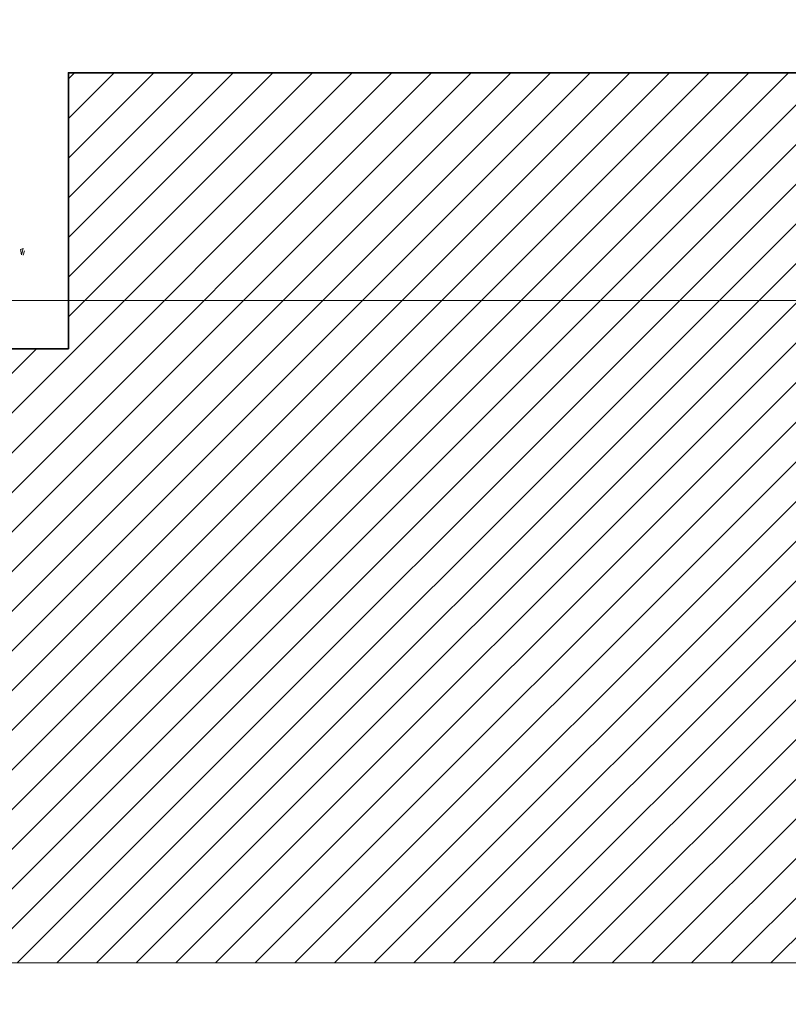
# Model space of a CAD drawing. Units: metres. Extents: x 2823 to 2948, y -326 to -294.
# Drawn here: x 2849 to 2853, y -318 to -314 of the extents above; entities that cross this region are included whole.
import ezdxf

# ---------------------------------------------------------------- set-up
doc = ezdxf.new("R2010")
doc.units = ezdxf.units.M
doc.layers.add('00_SECCION0', color=2, linetype='Continuous', lineweight=35)
doc.layers.add('01_PROYECCION1', color=190, linetype='Continuous', lineweight=9)
doc.layers.add('14_Sombreados1', color=7, linetype='Continuous', lineweight=0, true_color=0x8c8c8c)
doc.layers.add('VEG 1', color=7, linetype='Continuous', lineweight=5, true_color=0x045d2e)
doc.layers.add('A_aux1', color=90, linetype='Continuous', lineweight=5, plot=False)

# ---------------------------------------------------------------- blocks, each defined once
blk = doc.blocks.new('A$C659B48EF')
at = {"layer": '01_PROYECCION1'}
blk.add_lwpolyline([(25.77, -10.6115), (23.7888, -10.6289), (15.0772, -10.6854), (8.743, -10.9174), (5.779, -11.2052), (5.779, -53.9038), (24.7118, -49.9561), (25.77, -10.6115)], close=True, dxfattribs=at)
blk.add_lwpolyline([(0, -11.8138), (0.1297, -11.7787), (3.7831, -11.3989), (5.779, -11.2052), (5.779, -53.9038)], dxfattribs=at)
at = {"layer": 'A_aux1', "ltscale": 5}
blk.add_lwpolyline([(22.6875, -13.6361), (15.1418, -13.6851), (8.943, -13.9121), (8.779, -13.928), (8.779, -50.2138), (21.7767, -47.5036)], close=True, dxfattribs=at)
blk = doc.blocks.new('veg bajo')
at = {"linetype": 'Continuous'}
for p, q in [((309.301, 290.852), (309.272, 290.891)), ((309.272, 290.891), (309.379, 290.891)), ((309.301, 290.92), (309.379, 290.92)), ((309.379, 290.92), (309.301, 290.92)), ((309.379, 290.891), (309.301, 290.852))]:
    blk.add_line(p, q, dxfattribs=at)

msp = doc.modelspace()

# ---------------------------------------------------------------- hatches: boundary and pattern name
at = {"layer": '14_Sombreados1', "true_color": 0x404040}
h = msp.add_hatch(dxfattribs=at)
h.set_pattern_fill('ANSI31', color=250, scale=0.04)
h.set_pattern_definition([(45, (1111.70197, -21.40705), (-0.089802561, 0.089802561), [])])
h.paths.add_polyline_path([(2867.68, -311.0853), (2867.68, -302.0869), (2861.8719, -302.0536), (2861.8726, -307.2542), (2856.0224, -307.2543), (2856.0224, -314.2541), (2849.6224, -314.2541), (2849.6224, -315.5041), (2845.1222, -315.5041), (2845.1226, -308.4542), (2842.6223, -308.4543), (2842.6223, -302.0533), (2849.6224, -302.0538), (2849.6224, -305.6543), (2852.6225, -305.6542), (2852.6225, -302.0536), (2861.8719, -302.0536), (2867.68, -302.0869), (2867.675, -299.2086), (2833.6812, -298.2943), (2833.7538, -308.7835), (2833.9791, -315.1014), (2834.2749, -318.2853), (2867.68, -318.2853), (2867.68, -315.0853)])

# ---------------------------------------------------------------- linework, layer by layer
at = {"layer": '00_SECCION0'}
msp.add_lwpolyline([(2852.9224, -306.9543), (2852.9224, -312.1653), (2856.0224, -312.1653), (2856.0224, -314.2541), (2849.6224, -314.254), (2849.6224, -315.5041), (2845.1222, -315.5041), (2845.1227, -308.4543), (2842.6223, -308.4543), (2842.6223, -302.0536)], dxfattribs=at)

# ---------------------------------------------------------------- block references
at = {"layer": '01_PROYECCION1', "rotation": 90}
msp.add_blockref('A$C659B48EF', (2823.0697, -324.0643), dxfattribs=at)
at = {"layer": 'VEG 1', "xscale": 0.271840298475015, "yscale": 0.271840298475015, "zscale": 0.271840298475015, "rotation": 252.5769109542824}
msp.add_blockref('veg bajo', (2799.144, -211.1581), dxfattribs=at)

doc.saveas('drawing.dxf')
